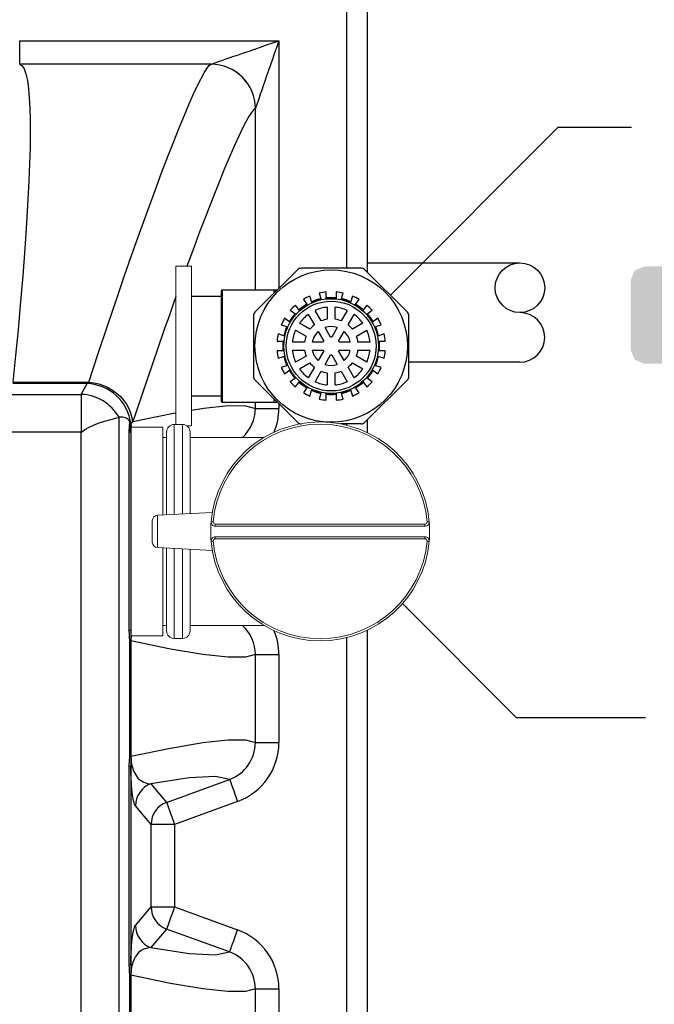
# Model space of a CAD drawing. Units: inches. Extents: x 0 to 16.4, y 0 to 10.4.
# Drawn here: x 9.9 to 10.5, y 8.4 to 9.4 of the extents above; entities that cross this region are included whole.
import ezdxf

# ---------------------------------------------------------------- set-up
doc = ezdxf.new("R2010")
doc.units = ezdxf.units.IN
doc.header["$LTSCALE"] = 0.5
doc.header["$MEASUREMENT"] = 0
doc.linetypes.add('SLD-Solid', pattern=[0])
for name, color, linetype in [('BIOTUBE', 3, 'Continuous'), ('OSI-AX', 3, 'Continuous'), ('OSI-PVC', 50, 'Continuous'), ('OSI-TANK', 142, 'Continuous'), ('TEXT', 1, 'Continuous')]:
    doc.layers.add(name, color=color, linetype=linetype)

# ---------------------------------------------------------------- blocks, each defined once
blk = doc.blocks.new('*U10')
at = {"layer": 'BIOTUBE', "linetype": 'Continuous'}
for points in [[(1.19943, 3.23143), (1.17636, 3.22187), (1.29183, 3.13903)], [(1.18032, 3.23143), (1.17636, 3.22187), (1.19943, 3.23143)], [(1.18988, 3.23538), (1.18032, 3.23143), (1.19943, 3.23143)], [(1.17636, 3.22187), (1.17636, 3.1914), (1.29183, 3.13903)], [(1.17636, 3.1914), (1.1724, 3.18184), (1.29183, 3.13903)], [(1.1724, 3.18184), (1.16285, 3.17789), (1.29183, 3.13903)], [(0.96177, 3.17393), (0.95781, 3.16437), (1.29183, 3.13903)], [(1.16285, 3.17789), (0.96177, 3.17393), (1.29183, 3.13903)], [(0.97132, 3.17789), (0.96177, 3.17393), (1.16285, 3.17789)], [(0.95781, 3.16437), (0.95781, 3.09457), (1.29183, 3.13903)], [(1.29183, 3.13903), (0.95781, 3.09457), (1.29579, 3.12947)], [(1.29579, 3.12947), (0.95781, 3.09457), (1.29183, 3.11991)], [(1.29183, 3.11991), (0.95781, 3.09457), (1.16285, 3.08106)], [(1.29183, 3.11991), (1.16285, 3.08106), (1.1724, 3.0771)], [(1.29183, 3.11991), (1.1724, 3.0771), (1.19943, 3.02752)], [(0.95781, 3.09457), (0.96177, 3.08501), (1.16285, 3.08106)], [(0.96177, 3.08501), (0.97132, 3.08106), (1.16285, 3.08106)], [(1.1724, 3.0771), (1.17636, 3.06754), (1.19943, 3.02752)], [(1.17636, 3.06754), (1.17636, 3.03707), (1.19943, 3.02752)], [(1.17636, 3.03707), (1.18032, 3.02752), (1.19943, 3.02752)], [(1.18032, 3.02752), (1.18988, 3.02356), (1.19943, 3.02752)]]:
    blk.add_solid(points, dxfattribs=at)

msp = doc.modelspace()

# ---------------------------------------------------------------- linework, layer by layer
at = {"color": 7, "linetype": 'SLD-Solid', "lineweight": 15}
for p, q in [((10.02525, 9.16947), (10.00962, 9.16947)), ((10.00962, 9.16947), (10.00962, 9.01165)), ((10.02525, 9.16947), (10.02525, 9.0103)), ((9.99658, 9.00915), (9.96469, 9.00915)), ((9.99658, 9.00897), (9.99658, 9.00915)), ((9.99658, 8.92138), (9.99658, 9.00897)), ((10.01616, 9.01165), (10.00783, 9.01165)), ((10.00783, 9.01165), (10.00783, 8.92197)), ((10.01616, 8.92241), (10.01616, 9.01165)), ((10.02046, 9.0103), (10.02525, 9.0103)), ((10.00033, 8.99874), (9.99658, 8.99874)), ((10.00033, 8.92157), (10.00033, 9.00415)), ((10.02366, 9.00415), (10.02366, 8.92281)), ((10.09752, 8.99874), (10.02366, 8.99874)), ((10.04595, 8.92398), (9.99117, 8.92109)), ((9.99117, 8.92109), (9.99117, 8.88888)), ((9.98604, 8.89429), (9.98604, 8.91568)), ((10.04887, 8.91019), (10.04887, 8.91228)), ((10.04887, 8.91228), (10.25803, 8.91228)), ((10.25803, 8.91019), (10.04887, 8.91019)), ((10.25803, 8.91019), (10.25803, 8.91228)), ((10.04887, 8.89769), (10.04887, 8.89978)), ((10.04887, 8.89978), (10.25803, 8.89978)), ((10.25803, 8.89769), (10.04887, 8.89769)), ((10.25803, 8.89769), (10.25803, 8.89978)), ((9.99117, 8.88888), (10.04595, 8.88599)), ((9.99658, 8.80082), (9.99658, 8.8886)), ((10.00033, 8.80582), (10.00033, 8.8884)), ((10.00783, 8.888), (10.00783, 8.79832)), ((10.01616, 8.79832), (10.01616, 8.88756)), ((10.02366, 8.88717), (10.02366, 8.80582)), ((9.99658, 8.81124), (10.00033, 8.81124)), ((10.02366, 8.81124), (10.09752, 8.81124)), ((9.96455, 8.80082), (9.99658, 8.80082)), ((10.00783, 8.79832), (10.01616, 8.79832))]:
    msp.add_line(p, q, dxfattribs=at)
at = {"color": 7, "linetype": 'SLD-Solid', "lineweight": 15, "flags": 128}
for points in [[(10.0468, 8.91455), (10.04639, 8.91458), (10.046, 8.91462), (10.04564, 8.91465), (10.04533, 8.91468), (10.04507, 8.9147), (10.04488, 8.91472), (10.04476, 8.91473), (10.04472, 8.91473)], [(10.26011, 8.91455), (10.26051, 8.91458), (10.2609, 8.91462), (10.26126, 8.91465), (10.26157, 8.91468), (10.26183, 8.9147), (10.26202, 8.91472), (10.26214, 8.91473), (10.26218, 8.91473)], [(10.04472, 8.89524), (10.04476, 8.89524), (10.04488, 8.89525), (10.04507, 8.89527), (10.04533, 8.89529), (10.04564, 8.89532), (10.046, 8.89535), (10.04639, 8.89539), (10.0468, 8.89543)], [(10.26218, 8.89524), (10.26214, 8.89524), (10.26202, 8.89525), (10.26183, 8.89527), (10.26157, 8.89529), (10.26126, 8.89532), (10.2609, 8.89535), (10.26051, 8.89539), (10.26011, 8.89543)]]:
    msp.add_lwpolyline(points, dxfattribs=at)
at = {"color": 7, "linetype": 'SLD-Solid', "lineweight": 15}
for centre, radius, start, end in [((10.00783, 9.00415), 0.0075, 90.00298, 179.99814), ((10.01616, 9.00415), 0.0075, 0.00186, 90.00001), ((10.15345, 8.90499), 0.10917, 5.12257, 174.87743), ((10.15345, 8.90499), 0.10708, 5.12246, 174.87754), ((9.99146, 8.91568), 0.00542, 93.01877, 180.00485), ((10.15353, 8.90499), 0.10925, 174.88116, 185.11884), ((10.04887, 8.91436), 0.00417, 174.88019, 269.99734), ((10.04887, 8.91436), 0.00208, 174.87118, 270.00097), ((10.25803, 8.91436), 0.00417, 270.00266, 5.11981), ((10.25803, 8.91436), 0.00208, 269.99903, 5.12882), ((10.15347, 8.90499), 0.10915, 354.87657, 5.12343), ((10.04887, 8.89561), 0.00417, 90.00266, 185.11981), ((10.04887, 8.89561), 0.00208, 89.99903, 185.12882), ((10.25803, 8.89561), 0.00417, 354.88019, 89.99734), ((10.25803, 8.89561), 0.00208, 354.87118, 90.00097), ((9.99146, 8.89429), 0.00542, 179.99515, 266.98123), ((10.15345, 8.90499), 0.10917, 185.12257, 354.87743), ((10.15345, 8.90499), 0.10708, 185.12247, 354.87753), ((10.00783, 8.80582), 0.0075, 180.00186, 269.99702), ((10.01616, 8.80582), 0.0075, 269.99999, 359.99814)]:
    msp.add_arc(centre, radius, start, end, dxfattribs=at)
at = {"layer": 'OSI-AX'}
for p, q in [((10.13077, 9.16595), (10.08839, 9.12357)), ((10.19442, 9.16749), (10.13449, 9.16749)), ((10.24052, 9.12357), (10.19814, 9.16595)), ((10.05488, 9.08988), (10.05488, 9.14488)), ((10.10717, 9.14572), (10.05571, 9.14572)), ((10.05571, 9.14572), (10.05571, 9.08988)), ((10.11054, 9.14572), (10.10717, 9.14572)), ((10.10717, 9.14572), (10.10717, 9.14234)), ((10.1524, 9.14269), (10.15446, 9.13636)), ((10.1596, 9.13717), (10.1596, 9.14383)), ((10.16931, 9.14383), (10.16931, 9.13717)), ((10.17446, 9.13636), (10.17651, 9.14269)), ((10.05488, 9.13936), (10.02525, 9.13936)), ((10.13668, 9.13638), (10.14059, 9.13099)), ((10.14523, 9.13336), (10.14317, 9.13969)), ((10.18575, 9.13969), (10.18369, 9.13336)), ((10.18833, 9.13099), (10.19224, 9.13638)), ((10.12367, 9.12552), (10.12905, 9.1216)), ((10.13274, 9.12529), (10.12882, 9.13067)), ((10.15453, 9.11499), (10.14851, 9.12543)), ((10.1605, 9.12864), (10.1605, 9.11659)), ((10.16842, 9.11659), (10.16842, 9.12864)), ((10.18041, 9.12543), (10.17438, 9.11499)), ((10.2001, 9.13067), (10.19618, 9.12529)), ((10.19986, 9.1216), (10.20525, 9.12552)), ((10.08685, 9.11985), (10.08685, 9.05992)), ((10.12335, 9.11375), (10.11796, 9.11767)), ((10.14331, 9.10666), (10.13287, 9.11269)), ((10.14165, 9.12147), (10.14768, 9.11103)), ((10.18124, 9.11103), (10.18726, 9.12147)), ((10.19604, 9.11269), (10.18561, 9.10666)), ((10.21096, 9.11767), (10.20557, 9.11375)), ((10.24206, 9.05992), (10.24206, 9.11985)), ((10.11465, 9.11117), (10.12098, 9.10911)), ((10.12891, 9.10583), (10.13935, 9.09981)), ((10.15153, 9.10437), (10.15706, 9.09478)), ((10.16391, 9.09874), (10.15838, 9.10832)), ((10.17053, 9.10832), (10.165, 9.09874)), ((10.17186, 9.09478), (10.17739, 9.10437)), ((10.18957, 9.09981), (10.2, 9.10583)), ((10.20793, 9.10911), (10.21427, 9.11117)), ((10.11051, 9.09474), (10.11717, 9.09474)), ((10.11798, 9.09988), (10.11165, 9.10194)), ((10.13775, 9.09384), (10.1257, 9.09384)), ((10.15651, 9.09384), (10.14545, 9.09384)), ((10.18347, 9.09384), (10.1724, 9.09384)), ((10.20322, 9.09384), (10.19117, 9.09384)), ((10.21727, 9.10194), (10.21093, 9.09988)), ((10.21175, 9.09474), (10.21841, 9.09474)), ((10.05488, 9.03488), (10.05488, 9.08988)), ((10.05571, 9.08988), (10.05571, 9.03405)), ((10.11717, 9.08503), (10.11051, 9.08503)), ((10.1257, 9.08592), (10.13775, 9.08592)), ((10.14545, 9.08592), (10.15651, 9.08592)), ((10.15706, 9.08498), (10.15153, 9.0754)), ((10.17739, 9.0754), (10.17186, 9.08498)), ((10.1724, 9.08592), (10.18347, 9.08592)), ((10.19117, 9.08592), (10.20322, 9.08592)), ((10.21841, 9.08503), (10.21175, 9.08503)), ((10.11165, 9.07783), (10.11798, 9.07989)), ((10.13935, 9.07996), (10.12891, 9.07393)), ((10.15838, 9.07144), (10.16391, 9.08102)), ((10.165, 9.08102), (10.17053, 9.07144)), ((10.2, 9.07393), (10.18957, 9.07996)), ((10.21093, 9.07989), (10.21727, 9.07783)), ((10.12098, 9.07065), (10.11465, 9.06859)), ((10.11796, 9.0621), (10.12335, 9.06601)), ((10.13287, 9.06708), (10.14331, 9.0731)), ((10.14768, 9.06873), (10.14165, 9.0583)), ((10.14851, 9.05434), (10.15453, 9.06477)), ((10.17438, 9.06477), (10.18041, 9.05434)), ((10.18726, 9.0583), (10.18124, 9.06873)), ((10.18561, 9.0731), (10.19604, 9.06708)), ((10.20557, 9.06601), (10.21096, 9.0621)), ((10.21427, 9.06859), (10.20793, 9.07065)), ((10.08839, 9.0562), (10.13077, 9.01382)), ((10.12905, 9.05816), (10.12367, 9.05424)), ((10.12882, 9.04909), (10.13274, 9.05448)), ((10.1605, 9.06317), (10.1605, 9.05113)), ((10.16842, 9.05113), (10.16842, 9.06317)), ((10.19618, 9.05448), (10.2001, 9.04909)), ((10.19814, 9.01382), (10.24052, 9.0562)), ((10.20525, 9.05424), (10.19986, 9.05816)), ((10.14059, 9.04877), (10.13668, 9.04338)), ((10.14317, 9.04007), (10.14523, 9.04641)), ((10.18369, 9.04641), (10.18575, 9.04007)), ((10.19224, 9.04338), (10.18833, 9.04877)), ((10.02525, 9.0404), (10.05488, 9.0404)), ((10.05571, 9.03405), (10.10717, 9.03405)), ((10.10717, 9.03743), (10.10717, 9.03405)), ((10.10717, 9.03405), (10.11054, 9.03405)), ((10.15446, 9.04341), (10.1524, 9.03707)), ((10.1596, 9.03593), (10.1596, 9.04259)), ((10.16931, 9.04259), (10.16931, 9.03593)), ((10.17651, 9.03707), (10.17446, 9.04341)), ((10.19442, 9.01228), (10.1736, 9.01228))]:
    msp.add_line(p, q, dxfattribs=at)
for radius in [0.07604, 0.04726, 0.0448]:
    msp.add_circle((10.16446, 9.08988), radius, dxfattribs=at)
for centre, radius, start, end in [((10.13449, 9.16223), 0.00526, 89.998, 134.99848), ((10.19443, 9.16223), 0.00526, 45.00152, 90.002), ((10.05571, 9.14488), 0.000833, 90.01262, 180.00755), ((10.16446, 9.08988), 0.05417, 95.1418, 102.8583), ((10.16446, 9.08988), 0.05417, 77.1417, 84.8582), ((10.16447, 9.08985), 0.0542, 113.14419, 120.85609), ((10.16446, 9.08988), 0.04832, 102.23439, 113.76526), ((10.16446, 9.08987), 0.04755, 102.14046, 113.8592), ((10.16446, 9.08989), 0.04831, 84.23329, 95.76671), ((10.16446, 9.08988), 0.04754, 84.13889, 95.86111), ((10.16445, 9.08987), 0.04755, 66.1408, 77.85954), ((10.16446, 9.08988), 0.04832, 66.23474, 77.76561), ((10.16444, 9.08985), 0.0542, 59.14391, 66.85581), ((10.09212, 9.11985), 0.00526, 135.01039, 179.9894), ((10.16446, 9.08989), 0.05416, 131.14175, 138.85934), ((10.16447, 9.08987), 0.04833, 120.23565, 131.76463), ((10.16447, 9.08986), 0.04756, 120.14192, 131.85789), ((10.16446, 9.08989), 0.03895, 95.83003, 114.17003), ((10.16446, 9.08989), 0.03895, 65.82997, 84.16997), ((10.16445, 9.08986), 0.04756, 48.14211, 59.85808), ((10.16445, 9.08987), 0.04833, 48.23537, 59.76435), ((10.16446, 9.08989), 0.05416, 41.14066, 48.85825), ((10.23681, 9.11985), 0.00526, 359.99081, 45.0094), ((10.16449, 9.08986), 0.0542, 149.14187, 156.85374), ((10.16447, 9.08987), 0.04833, 138.23434, 149.76352), ((10.16446, 9.08988), 0.04753, 138.13959, 149.86201), ((10.16446, 9.08988), 0.03896, 125.83088, 144.16912), ((10.16446, 9.08988), 0.027, 98.42939, 111.56965), ((10.16446, 9.08988), 0.027, 68.43035, 81.57061), ((10.16446, 9.08988), 0.03896, 35.83088, 54.16912), ((10.16448, 9.0899), 0.04751, 30.13628, 41.86586), ((10.16445, 9.08987), 0.04833, 30.23648, 41.76566), ((10.16443, 9.08986), 0.0542, 23.14626, 30.85813), ((10.16446, 9.08988), 0.04831, 156.2328, 167.76554), ((10.16444, 9.08989), 0.04752, 156.13627, 167.86226), ((10.16447, 9.08988), 0.03897, 155.8329, 174.16637), ((10.16444, 9.0899), 0.02698, 128.42588, 141.57477), ((10.16446, 9.08988), 0.01941, 131.76144, 168.24038), ((10.16446, 9.08988), 0.01942, 71.76346, 108.23654), ((10.16446, 9.08988), 0.01941, 11.75962, 48.23856), ((10.16444, 9.08987), 0.02702, 38.43546, 51.5639), ((10.16447, 9.08989), 0.03895, 5.82834, 24.1689), ((10.16447, 9.08989), 0.04752, 12.13774, 23.86373), ((10.16446, 9.08988), 0.04831, 12.23446, 23.7672), ((10.16447, 9.08988), 0.05418, 167.14181, 174.85745), ((10.16446, 9.08988), 0.04832, 174.23435, 185.76565), ((10.16448, 9.08988), 0.04756, 174.14226, 185.85774), ((10.16448, 9.08988), 0.02702, 158.43402, 171.56296), ((10.16452, 9.08984), 0.00895, 146.49912, 153.4693), ((10.16446, 9.08988), 0.00888, 86.48836, 93.51164), ((10.16448, 9.08989), 0.00885, 26.47658, 33.51931), ((10.16447, 9.08989), 0.02699, 8.42644, 21.56957), ((10.16451, 9.08988), 0.04749, 354.13305, 5.86695), ((10.16445, 9.08988), 0.04832, 354.23435, 5.76565), ((10.16445, 9.08988), 0.05418, 5.14255, 12.85819), ((10.16447, 9.08988), 0.05418, 185.14255, 192.85819), ((10.16447, 9.08988), 0.03897, 185.83363, 204.1671), ((10.16448, 9.08989), 0.02702, 188.43704, 201.56598), ((10.16446, 9.08988), 0.01941, 191.75962, 228.23856), ((10.16452, 9.08992), 0.00895, 206.5307, 213.50088), ((10.16448, 9.08987), 0.00885, 326.48069, 333.52342), ((10.16446, 9.08988), 0.01941, 311.76144, 348.24038), ((10.16447, 9.08988), 0.02699, 338.43043, 351.57356), ((10.16447, 9.08988), 0.03895, 335.8311, 354.17166), ((10.16445, 9.08988), 0.05418, 347.14181, 354.85745), ((10.16446, 9.08988), 0.04831, 192.23446, 203.7672), ((10.16444, 9.08988), 0.04752, 192.13774, 203.86373), ((10.16446, 9.08989), 0.00888, 266.48836, 273.51164), ((10.16447, 9.08988), 0.04752, 336.13627, 347.86226), ((10.16446, 9.08988), 0.04831, 336.2328, 347.76554), ((10.16449, 9.0899), 0.0542, 203.14626, 210.85813), ((10.16447, 9.08989), 0.04833, 210.23648, 221.76566), ((10.16446, 9.08988), 0.04753, 210.13799, 221.86041), ((10.16446, 9.08988), 0.03896, 215.83088, 234.16912), ((10.16444, 9.08987), 0.02698, 218.42523, 231.57412), ((10.16446, 9.08988), 0.027, 248.43035, 261.57061), ((10.16446, 9.08988), 0.01942, 251.76346, 288.23654), ((10.16446, 9.08988), 0.027, 278.42939, 291.56965), ((10.16444, 9.0899), 0.02702, 308.4361, 321.56454), ((10.16446, 9.08988), 0.03896, 305.83088, 324.16912), ((10.16448, 9.08986), 0.04751, 318.13414, 329.86372), ((10.16445, 9.08989), 0.04833, 318.23434, 329.76352), ((10.16443, 9.0899), 0.0542, 329.14187, 336.85374), ((10.09212, 9.05992), 0.00526, 180.0106, 224.98961), ((10.16446, 9.08988), 0.05416, 221.14066, 228.85825), ((10.16447, 9.08989), 0.04833, 228.23537, 239.76435), ((10.16447, 9.08989), 0.04755, 228.14118, 239.85901), ((10.16446, 9.08988), 0.03895, 245.82997, 264.16997), ((10.16446, 9.08988), 0.03895, 275.83003, 294.17003), ((10.16445, 9.08989), 0.04755, 300.14099, 311.85882), ((10.16445, 9.08989), 0.04833, 300.23565, 311.76463), ((10.16446, 9.08988), 0.05416, 311.14175, 318.85934), ((10.23681, 9.05991), 0.00526, 314.9906, 0.00919), ((10.16446, 9.08989), 0.04832, 246.23474, 257.76561), ((10.16446, 9.08989), 0.04755, 246.1408, 257.85954), ((10.16445, 9.08989), 0.04755, 282.14046, 293.8592), ((10.16446, 9.08989), 0.04832, 282.23439, 293.76526), ((10.05571, 9.03488), 0.000833, 179.99581, 269.98738), ((10.16447, 9.08991), 0.0542, 239.14391, 246.85581), ((10.16446, 9.08989), 0.05417, 257.1417, 264.8582), ((10.16446, 9.08989), 0.04755, 264.14005, 275.85995), ((10.16446, 9.08988), 0.04831, 264.23329, 275.76671), ((10.16446, 9.08989), 0.05417, 275.1418, 282.8583), ((10.16444, 9.08991), 0.0542, 293.14419, 300.85609), ((10.13449, 9.01754), 0.00526, 225.00152, 270.002), ((10.19443, 9.01754), 0.00526, 269.998, 314.99848)]:
    msp.add_arc(centre, radius, start, end, dxfattribs=at)
at = {"layer": 'OSI-PVC'}
for p, q in [((10.20071, 9.17273), (10.3527, 9.17273)), ((10.3527, 9.07377), (10.24206, 9.07377))]:
    msp.add_line(p, q, dxfattribs=at)
msp.add_circle((10.3527, 9.14799), 0.02474, dxfattribs=at)
msp.add_arc((10.3527, 9.09851), 0.02474, 270, 90, dxfattribs=at)
at = {"layer": 'OSI-TANK'}
for p, q in [((10.20071, 9.16338), (10.20071, 9.52999)), ((10.17988, 9.50915), (10.17988, 9.16749)), ((9.85373, 9.37099), (9.85373, 9.39442)), ((9.85373, 9.39442), (10.11226, 9.39442)), ((10.11226, 9.39442), (10.11226, 9.14744)), ((10.04455, 9.37099), (9.85373, 9.37099)), ((10.04455, 9.37099), (10.04457, 9.37099)), ((10.08883, 9.32673), (10.08881, 9.32672)), ((10.08883, 9.14572), (10.08883, 9.32673)), ((9.84704, 9.05375), (9.92256, 9.05375)), ((9.92096, 9.05242), (9.92256, 9.05375)), ((9.92096, 9.05242), (9.84704, 9.05242)), ((9.915, 9.04169), (9.92096, 9.05242)), ((6.23642, 9.04169), (9.915, 9.04169)), ((9.915, 9.04169), (9.915, 9.00414)), ((10.08883, 9.02775), (10.08883, 9.03405)), ((10.08883, 9.02775), (10.11226, 9.02775)), ((10.08883, 9.02775), (10.11226, 9.02775)), ((10.11226, 9.03233), (10.11226, 9.02775)), ((9.95286, 9.0188), (9.95275, 9.01878)), ((9.95275, 9.01878), (9.95275, 7.45786)), ((9.96468, 9.01441), (9.96365, 9.01426)), ((9.96471, 9.01435), (9.96473, 9.0142)), ((10.20071, 9.00339), (10.20071, 9.01638)), ((9.96471, 9.01219), (9.96454, 9.01202)), ((9.96476, 9.01226), (9.96471, 9.01219)), ((9.96627, 9.01412), (9.96476, 9.01226)), ((10.17988, 9.01228), (10.17988, 9.01091)), ((9.915, 9.00414), (6.23642, 9.00414)), ((9.9152, 9.00414), (9.915, 9.00414)), ((9.9152, 7.4725), (9.9152, 9.00414)), ((9.96303, 8.80611), (9.96303, 9.00387)), ((9.96454, 9.00387), (9.96303, 9.00387)), ((9.96303, 8.80611), (9.96303, 9.00387)), ((9.96454, 9.00387), (9.96303, 9.00387)), ((9.96454, 9.00387), (9.96454, 8.80611)), ((9.96454, 9.00387), (9.96454, 8.80611)), ((9.96454, 8.80611), (9.96303, 8.80611)), ((9.96454, 8.80611), (9.96303, 8.80611)), ((9.96454, 8.80611), (9.96303, 8.80611)), ((10.17988, 8.79907), (10.17988, 7.69744)), ((10.20071, 7.68992), (10.20071, 8.80658)), ((9.96365, 8.68093), (9.96365, 8.79571)), ((9.96468, 8.79556), (9.96365, 8.79571)), ((9.96468, 8.79556), (9.96365, 8.79571)), ((9.96468, 8.79556), (9.96468, 8.68108)), ((9.96473, 8.79577), (9.96471, 8.79563)), ((9.96473, 8.79577), (9.96471, 8.79563)), ((9.96473, 8.79577), (9.96471, 8.79563)), ((10.08883, 8.69441), (10.08883, 8.78223)), ((10.08883, 8.78223), (10.11226, 8.78223)), ((10.11226, 8.78223), (10.11226, 8.69441)), ((10.08883, 8.69441), (10.11226, 8.69441)), ((9.96468, 8.68108), (9.96365, 8.68093)), ((9.96471, 8.68101), (9.96473, 8.68087)), ((9.96303, 8.47277), (9.96303, 8.67053)), ((9.96454, 8.67053), (9.96303, 8.67053)), ((9.96454, 8.67053), (9.96454, 8.47277)), ((9.98468, 8.65334), (10.00028, 8.63483)), ((10.00028, 8.63483), (10.06314, 8.65772)), ((9.98486, 8.61281), (9.96926, 8.63132)), ((10.07115, 8.6357), (10.00829, 8.61281)), ((10.00829, 8.61281), (9.98486, 8.61281)), ((9.98486, 8.53049), (9.98486, 8.61281)), ((10.00829, 8.61281), (10.00829, 8.53049)), ((9.96926, 8.51198), (9.98486, 8.53049)), ((9.98486, 8.53049), (10.00829, 8.53049)), ((10.00829, 8.53049), (10.07115, 8.50761)), ((10.00028, 8.50848), (9.98468, 8.48996)), ((10.06314, 8.48559), (10.00028, 8.50848)), ((9.96454, 8.47277), (9.96303, 8.47277)), ((9.96365, 8.3476), (9.96365, 8.46237)), ((9.96468, 8.46223), (9.96365, 8.46237)), ((9.96468, 8.46223), (9.96468, 8.34774)), ((9.96473, 8.46243), (9.96471, 8.46229)), ((10.08883, 8.36108), (10.08883, 8.44889)), ((10.08883, 8.44889), (10.11226, 8.44889)), ((10.11226, 8.44889), (10.11226, 8.36108))]:
    msp.add_line(p, q, dxfattribs=at)
at = {"layer": 'OSI-TANK', "flags": 128}
for points in [[(10.04457, 9.37099), (10.04499, 9.37114), (10.04597, 9.37148), (10.0475, 9.372), (10.04956, 9.37272), (10.05214, 9.37361), (10.05522, 9.37468), (10.05878, 9.37591), (10.06278, 9.37729), (10.06718, 9.37882), (10.07196, 9.38047), (10.07708, 9.38225), (10.08249, 9.38412), (10.08814, 9.38607), (10.09399, 9.3881), (10.1, 9.39018), (10.1061, 9.39229), (10.11226, 9.39442)], [(10.11226, 9.39442), (10.11013, 9.38827), (10.10802, 9.38216), (10.10594, 9.37615), (10.10391, 9.3703), (10.10196, 9.36465), (10.10008, 9.35924), (10.09831, 9.35413), (10.09666, 9.34934), (10.09513, 9.34494), (10.09375, 9.34094), (10.09252, 9.33739), (10.09145, 9.3343), (10.09056, 9.33172), (10.08984, 9.32966), (10.08931, 9.32813), (10.08898, 9.32715), (10.08883, 9.32673)], [(9.85373, 9.37099), (9.85608, 9.36944), (9.85814, 9.36621), (9.85991, 9.36129), (9.86137, 9.35469), (9.86254, 9.34641), (9.86334, 9.33746), (9.86389, 9.32713), (9.8642, 9.31543), (9.86426, 9.30237), (9.86407, 9.28785), (9.86363, 9.27195), (9.86294, 9.25468), (9.862, 9.23607), (9.86058, 9.21248), (9.85882, 9.18705), (9.85672, 9.15978), (9.85427, 9.13072), (9.85208, 9.10619), (9.84967, 9.08053), (9.84704, 9.05375)], [(9.92256, 9.05375), (9.93206, 9.08257), (9.94128, 9.11011), (9.95018, 9.13633), (9.95876, 9.16123), (9.96701, 9.18478), (9.97459, 9.20611), (9.98185, 9.22618), (9.98876, 9.24499), (9.99532, 9.26252), (10.00157, 9.27888), (10.00744, 9.29393), (10.01293, 9.30766), (10.01804, 9.32006), (10.02285, 9.33136), (10.02724, 9.34126), (10.0312, 9.34975), (10.03474, 9.35683), (10.03786, 9.36253), (10.04054, 9.3668), (10.04277, 9.36962), (10.04455, 9.37099)], [(10.08881, 9.32672), (10.08709, 9.32544), (10.08496, 9.32283), (10.0824, 9.3189), (10.07943, 9.31364), (10.07602, 9.30702), (10.0722, 9.29905), (10.06797, 9.28976), (10.06333, 9.27915), (10.05818, 9.26694), (10.05262, 9.25337), (10.04666, 9.23843), (10.04031, 9.22214), (10.03353, 9.20437), (10.02636, 9.18525), (10.02055, 9.16947)], [(9.92256, 9.05375), (9.92759, 9.05319), (9.93255, 9.0521), (9.93738, 9.0505), (9.94202, 9.04842), (9.94639, 9.04588), (9.95046, 9.04291), (9.95415, 9.03956), (9.95743, 9.03587), (9.96025, 9.03189), (9.96257, 9.02766), (9.96436, 9.02325), (9.9656, 9.01872), (9.96627, 9.01412)], [(10.02525, 9.02599), (10.0373, 9.02782), (10.06176, 9.03045), (10.07894, 9.03042), (10.08883, 9.02775)], [(9.9152, 9.00414), (9.91523, 9.00417), (9.91866, 9.00677), (9.92297, 9.00913), (9.92738, 9.01106), (9.93312, 9.01318), (9.9385, 9.01492), (9.94323, 9.0163), (9.94727, 9.01739), (9.95047, 9.01822), (9.95275, 9.01878)], [(9.96362, 9.01387), (9.96287, 9.0155), (9.96201, 9.01665), (9.96071, 9.01776), (9.95938, 9.01842), (9.95665, 9.019), (9.95286, 9.0188)], [(9.9666, 9.01461), (9.96659, 9.01459), (9.96627, 9.01412)], [(9.9666, 9.01461), (10.00557, 9.02254), (10.00962, 9.02329)], [(9.96303, 9.00387), (9.96329, 9.01061), (9.96355, 9.01319), (9.96362, 9.01385), (9.96365, 9.01413), (9.96365, 9.01422), (9.96365, 9.01426)], [(9.96476, 9.01226), (9.96481, 9.01112), (9.96498, 9.00915)], [(9.96365, 8.79571), (9.96364, 8.79587), (9.96358, 8.79648), (9.96333, 8.79888), (9.96311, 8.80245), (9.96303, 8.80611)], [(9.96365, 8.79571), (9.96364, 8.79587), (9.96358, 8.79648), (9.96333, 8.79888), (9.96311, 8.80245), (9.96303, 8.80611)], [(9.96365, 8.79571), (9.96364, 8.79587), (9.96358, 8.79648), (9.96333, 8.79888), (9.96311, 8.80245), (9.96303, 8.80611)], [(9.96498, 8.80082), (9.96481, 8.79885), (9.96476, 8.7976), (9.96474, 8.79689), (9.96473, 8.79577)], [(9.96498, 8.80082), (9.96481, 8.79885), (9.96476, 8.7976), (9.96474, 8.79689), (9.96473, 8.79577)], [(10.08883, 8.78223), (10.07882, 8.77954), (10.06139, 8.77955), (10.03655, 8.78226), (10.00433, 8.78767), (9.96473, 8.79577)], [(9.96473, 8.68087), (10.00433, 8.68897), (10.03655, 8.69438), (10.06139, 8.69709), (10.07882, 8.6971), (10.08883, 8.69441)], [(9.96303, 8.67053), (9.96329, 8.67728), (9.96355, 8.67986), (9.96362, 8.68052), (9.96365, 8.6808), (9.96365, 8.68089), (9.96365, 8.68093)], [(9.96473, 8.68087), (9.96474, 8.67975), (9.96479, 8.67815), (9.96481, 8.67779), (9.96499, 8.67568), (9.96541, 8.67274), (9.96586, 8.6706), (9.96683, 8.6673), (9.96781, 8.66493), (9.96978, 8.66148), (9.97174, 8.65903), (9.97368, 8.65726), (9.97747, 8.65497), (9.98114, 8.65378), (9.98468, 8.65334)], [(9.96926, 8.63132), (9.96835, 8.63291), (9.96743, 8.63578), (9.96697, 8.63781), (9.96651, 8.64041), (9.96605, 8.64383), (9.9656, 8.64834), (9.96537, 8.65105), (9.96514, 8.6543), (9.96492, 8.6585), (9.9647, 8.6641), (9.96462, 8.66698), (9.96454, 8.67053)], [(10.06314, 8.65772), (10.04906, 8.66067), (10.0229, 8.65921), (9.98468, 8.65334)], [(10.06314, 8.65772), (10.06328, 8.65731), (10.06367, 8.65626), (10.06427, 8.65461), (10.06507, 8.6524), (10.06606, 8.64969), (10.06719, 8.64657), (10.06845, 8.64313), (10.06978, 8.63947), (10.07115, 8.6357)], [(10.00028, 8.63483), (10.00043, 8.63442), (10.00081, 8.63338), (10.00141, 8.63173), (10.00221, 8.62951), (10.0032, 8.62681), (10.00433, 8.62369), (10.00559, 8.62025), (10.00692, 8.61659), (10.00829, 8.61281)], [(10.00829, 8.53049), (10.00692, 8.52672), (10.00559, 8.52306), (10.00433, 8.51962), (10.0032, 8.5165), (10.00221, 8.51379), (10.00141, 8.51158), (10.00081, 8.50993), (10.00043, 8.50888), (10.00028, 8.50848)], [(9.96454, 8.47277), (9.96462, 8.47632), (9.9647, 8.4792), (9.96492, 8.4848), (9.96514, 8.48901), (9.96537, 8.49226), (9.9656, 8.49496), (9.96605, 8.49947), (9.96651, 8.5029), (9.96697, 8.5055), (9.96743, 8.50753), (9.96835, 8.5104), (9.96926, 8.51198)], [(10.06314, 8.48559), (10.06328, 8.486), (10.06367, 8.48704), (10.06427, 8.4887), (10.06507, 8.49091), (10.06606, 8.49361), (10.06719, 8.49673), (10.06845, 8.50017), (10.06978, 8.50384), (10.07115, 8.50761)], [(9.98468, 8.48996), (9.98114, 8.48953), (9.97747, 8.48834), (9.97496, 8.48701), (9.97239, 8.48498), (9.96978, 8.48183), (9.9688, 8.48036), (9.96781, 8.47856), (9.96683, 8.47611), (9.96586, 8.4727), (9.96541, 8.47063), (9.96499, 8.46763), (9.96481, 8.46552), (9.96476, 8.46426), (9.96474, 8.46355), (9.96473, 8.46243)], [(9.98468, 8.48996), (10.0229, 8.48409), (10.04906, 8.48263), (10.06314, 8.48559)], [(9.96365, 8.46237), (9.96364, 8.46254), (9.96358, 8.46315), (9.96333, 8.46555), (9.96311, 8.46912), (9.96303, 8.47277)], [(10.08883, 8.44889), (10.07882, 8.4462), (10.06139, 8.44621), (10.03655, 8.44892), (10.00433, 8.45433), (9.96473, 8.46243)]]:
    msp.add_lwpolyline(points, dxfattribs=at)
at = {"layer": 'OSI-TANK'}
for centre, radius, start, end in [((10.04454, 9.32671), 0.04427, 0.00775, 89.97972), ((10.04455, 9.32671), 0.04429, 0.03452, 89.96561), ((15.51289, 7.17062), 5.8448, 160.316355, 161.609382), ((9.91927, 9.0069), 0.04556, 6.45322, 87.87598), ((9.91324, 8.99601), 0.04571, 29.90783, 87.79334), ((10.04979, 9.02774), 0.03904, 312.02557, 0.01318), ((10.04978, 9.02774), 0.06248, 337.72158, 0.00149), ((10.62383, 8.99823), 0.65931, 178.59957, 179.51048), ((10.05134, 9.00365), 0.08831, 173.35553, 179.8597), ((9.96767, 9.01472), 0.00413, 191.87428, 220.84104), ((9.77166, 9.01201), 0.19305, 357.58271, 0.05469), ((10.04979, 8.78224), 0.03904, 359.98706, 47.97442), ((10.1467, 8.80387), 0.18218, 179.29643, 182.59351), ((10.1467, 8.80387), 0.18218, 179.29642, 182.59352), ((10.1467, 8.80387), 0.18218, 179.29643, 182.59351), ((10.04978, 8.78223), 0.06248, 359.99867, 22.27853), ((10.04979, 8.6944), 0.03904, 289.98841, 0.01318), ((10.04978, 8.69441), 0.06248, 290.00254, 0.00149), ((10.62383, 8.6649), 0.65931, 178.59957, 179.51048), ((9.99271, 8.63132), 0.02344, 110.0135, 179.98094), ((10.0083, 8.61281), 0.02344, 110.01134, 179.9831), ((10.0083, 8.5305), 0.02344, 180.01692, 249.98864), ((9.99271, 8.51199), 0.02344, 180.01904, 249.98652), ((10.04978, 8.4489), 0.06248, 359.99867, 69.9973), ((10.04979, 8.4489), 0.03904, 359.98706, 70.01136), ((10.1467, 8.47054), 0.18218, 179.29642, 182.59352)]:
    msp.add_arc(centre, radius, start, end, dxfattribs=at)
at = {"layer": 'TEXT'}
for p, q in [((10.22346, 9.14063), (10.39101, 9.30817)), ((10.39101, 9.30817), (10.46401, 9.30817)), ((10.23553, 8.83301), (10.34894, 8.7196)), ((10.34894, 8.7196), (10.47783, 8.7196))]:
    msp.add_line(p, q, dxfattribs=at)

# ---------------------------------------------------------------- block references
at = {"layer": 'BIOTUBE', "linetype": 'Continuous', "xscale": 1.000146059380749, "yscale": 1.000146059380749, "zscale": 1.000146059380749}
msp.add_blockref('*U10', (9.50526, 5.99087), dxfattribs=at)

doc.saveas('drawing.dxf')
